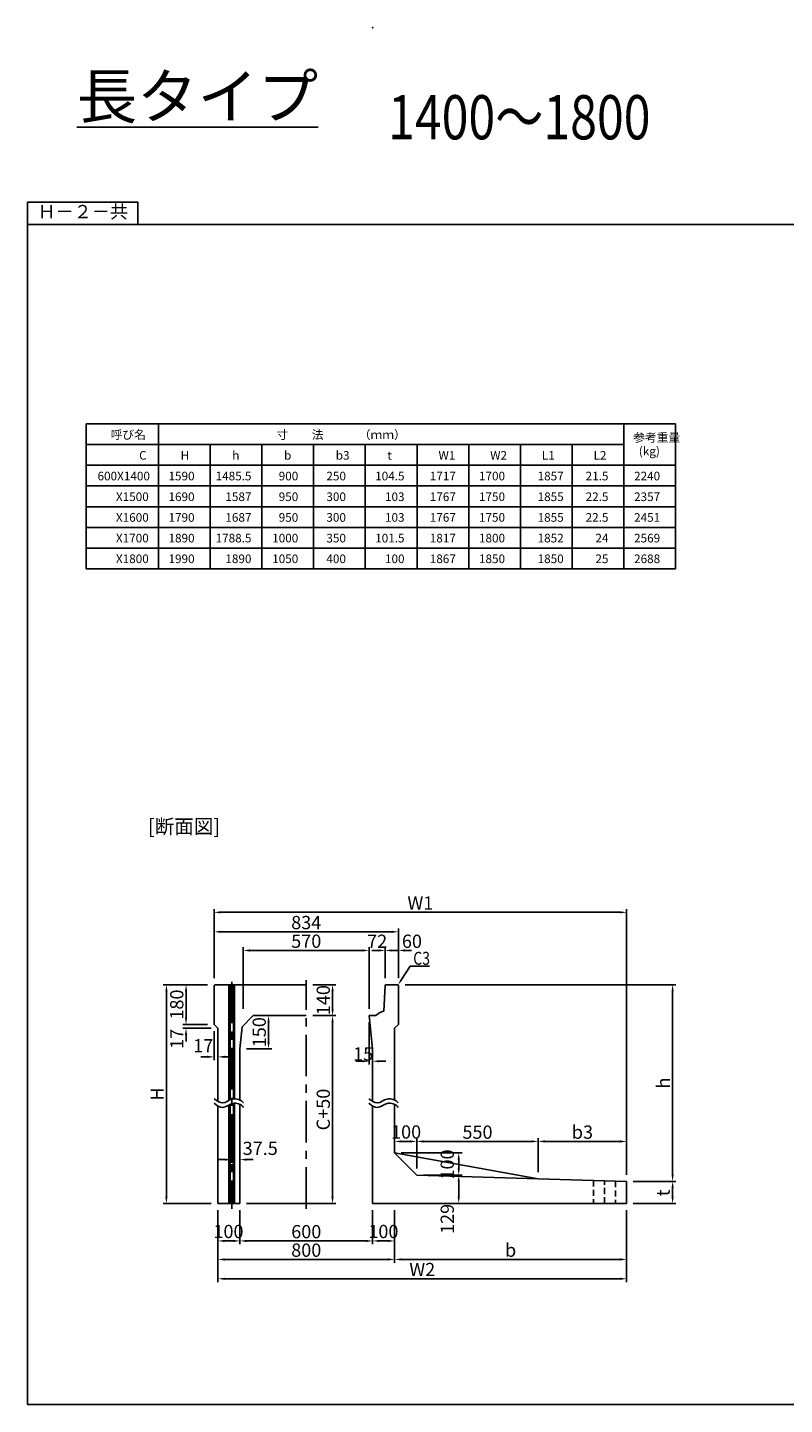
# Model space of a CAD drawing. Extents: x -1610 to 22244, y -11555 to 5548.
# Drawn here: x -1610 to 1816, y -11450 to -5219 of the extents above; entities that cross this region are included whole.
import ezdxf
from ezdxf.enums import TextEntityAlignment as Align

# ---------------------------------------------------------------- set-up
doc = ezdxf.new("R2010")
doc.units = 0
doc.header["$LTSCALE"] = 150
doc.header["$MEASUREMENT"] = 0
doc.linetypes.add('CENTER', pattern=[2, 1.25, -0.25, 0.25, -0.25])
doc.linetypes.add('HIDDEN', pattern=[0.375, 0.25, -0.125])
doc.layers.get('Defpoints').update_dxf_attribs({"linetype": 'CONTINUOUS'})
for name, color, linetype in [('1HASEN', 5, 'CENTER'), ('HAIKIN', 2, 'CONTINUOUS'), ('HASEN', 4, 'HIDDEN'), ('HOJO', 7, 'CONTINUOUS'), ('SEIHIN', 3, 'CONTINUOUS'), ('SUNPOU', 1, 'CONTINUOUS')]:
    doc.layers.add(name, color=color, linetype=linetype)
doc.styles.get("Standard").update_dxf_attribs({"font": 'TXT.shx', "width": 0.8, "bigfont": 'BIGFONT.shx'})
doc.dimstyles.get("Standard").update_dxf_attribs({"dimtxt": 0.18, "dimasz": 0.18, "dimexe": 0.18, "dimexo": 0.0625, "dimgap": 0.09, "dimtad": 0, "dimtih": 1, "dimtoh": 1, "dimdec": 4, "dimzin": 0, "dimdsep": 46, "dimtxsty": 'STANDARD', "dimcen": 0.09, "dimadec": 0, "dimazin": 0, "dimtfac": 1, "dimtdec": 4, "dimtofl": 0, "dimtmove": 0, "dimatfit": 3, "dimfxl": 1, "dimtolj": 1, "dimtzin": 0, "dimarcsym": 0})

# ---------------------------------------------------------------- blocks, each defined once
blk = doc.blocks.new('*D186')
at = {"layer": 'Defpoints', "color": 0, "transparency": 16777216}
for p in [(-892.2, -9747), (-765.1, -9730), (-748.1, -9747)]:
    blk.add_point(p, dxfattribs=at)
at = {"layer": 'SUNPOU', "color": 0, "lineweight": -2, "transparency": 16777216}
for p, q in [((-892.2, -9700), (-892.2, -9670)), ((-795.1, -9730), (-907.2, -9730)), ((-778.1, -9747), (-907.2, -9747)), ((-892.2, -9777), (-892.2, -9807))]:
    blk.add_line(p, q, dxfattribs=at)
at = {"layer": 'SUNPOU', "color": 0, "transparency": 16777216}
for points in [[(-897.2, -9700), (-887.2, -9700), (-892.2, -9730)], [(-897.2, -9777), (-887.2, -9777), (-892.2, -9747)]]:
    blk.add_solid(points, dxfattribs=at)
at = {"layer": 'SUNPOU', "color": 0, "transparency": 16777216, "insert": (-933.8, -9795.4), "char_height": 60, "attachment_point": 5, "rotation": 90}
blk.add_mtext('\\A1;17', dxfattribs=at)
blk = doc.blocks.new('*D187')
at = {"layer": 'Defpoints', "color": 0, "transparency": 16777216}
for p in [(-765.1, -9550), (-892.2, -9730), (-765.1, -9730)]:
    blk.add_point(p, dxfattribs=at)
at = {"layer": 'SUNPOU', "color": 0, "lineweight": -2, "transparency": 16777216}
for p, q in [((-795.1, -9550), (-907.2, -9550)), ((-892.2, -9580), (-892.2, -9700)), ((-795.1, -9730), (-907.2, -9730))]:
    blk.add_line(p, q, dxfattribs=at)
at = {"layer": 'SUNPOU', "color": 0, "transparency": 16777216}
for points in [[(-897.2, -9580), (-887.2, -9580), (-892.2, -9550)], [(-897.2, -9700), (-887.2, -9700), (-892.2, -9730)]]:
    blk.add_solid(points, dxfattribs=at)
at = {"layer": 'SUNPOU', "color": 0, "transparency": 16777216, "insert": (-934.2, -9640), "char_height": 60, "attachment_point": 5, "rotation": 90}
blk.add_mtext('\\A1;180', dxfattribs=at)
blk = doc.blocks.new('*D188')
at = {"layer": 'Defpoints', "color": 0, "ltscale": 40, "transparency": 16777216}
for p in [(-765.1, -9550), (-981, -10540), (-748.1, -10540)]:
    blk.add_point(p, dxfattribs=at)
at = {"layer": 'SUNPOU', "color": 0, "lineweight": -2, "ltscale": 40, "transparency": 16777216}
for p, q in [((-795.1, -9550), (-996, -9550)), ((-981, -9580), (-981, -10510)), ((-778.1, -10540), (-996, -10540))]:
    blk.add_line(p, q, dxfattribs=at)
at = {"layer": 'SUNPOU', "color": 0, "ltscale": 40, "transparency": 16777216}
for points in [[(-986, -9580), (-976, -9580), (-981, -9550)], [(-986, -10510), (-976, -10510), (-981, -10540)]]:
    blk.add_solid(points, dxfattribs=at)
at = {"layer": 'SUNPOU', "color": 0, "ltscale": 40, "transparency": 16777216, "insert": (-1023, -10045), "char_height": 60, "attachment_point": 5, "rotation": 90}
blk.add_mtext('\\A1;H', dxfattribs=at)
blk = doc.blocks.new('*D189')
at = {"layer": 'Defpoints', "color": 0, "transparency": 16777216}
for p in [(-348.1, -9690), (-229.1, -9690), (-648.1, -10540)]:
    blk.add_point(p, dxfattribs=at)
at = {"layer": 'SUNPOU', "color": 0, "lineweight": -2, "transparency": 16777216}
for p, q in [((-318.1, -9690), (-214.1, -9690)), ((-229.1, -10510), (-229.1, -9720)), ((-618.1, -10540), (-214.1, -10540))]:
    blk.add_line(p, q, dxfattribs=at)
at = {"layer": 'SUNPOU', "color": 0, "transparency": 16777216}
for points in [[(-234.1, -9720), (-224.1, -9720), (-229.1, -9690)], [(-234.1, -10510), (-224.1, -10510), (-229.1, -10540)]]:
    blk.add_solid(points, dxfattribs=at)
at = {"layer": 'SUNPOU', "color": 0, "transparency": 16777216, "insert": (-271.1, -10115), "char_height": 60, "attachment_point": 5, "rotation": 90}
blk.add_mtext('\\A1;C+50', dxfattribs=at)
blk = doc.blocks.new('*D190')
at = {"layer": 'Defpoints', "color": 0, "transparency": 16777216}
for p in [(1101.9, -9222.6), (-765.1, -9550), (1101.9, -10440)]:
    blk.add_point(p, dxfattribs=at)
at = {"layer": 'SUNPOU', "color": 0, "lineweight": -2, "transparency": 16777216}
for p, q in [((-765.1, -9520), (-765.1, -9207.6)), ((1101.9, -10410), (1101.9, -9207.6)), ((-735.1, -9222.6), (1071.9, -9222.6))]:
    blk.add_line(p, q, dxfattribs=at)
at = {"layer": 'SUNPOU', "color": 0, "transparency": 16777216}
for points in [[(-735.1, -9217.6), (-735.1, -9227.6), (-765.1, -9222.6)], [(1071.9, -9217.6), (1071.9, -9227.6), (1101.9, -9222.6)]]:
    blk.add_solid(points, dxfattribs=at)
at = {"layer": 'SUNPOU', "color": 0, "transparency": 16777216, "insert": (168.4, -9180.6), "char_height": 60, "attachment_point": 5}
blk.add_mtext('\\A1;W1', dxfattribs=at)
blk = doc.blocks.new('*D191')
at = {"layer": 'Defpoints', "color": 0, "transparency": 16777216}
for p in [(68.9, -9550), (1101.9, -10440), (1310, -10440)]:
    blk.add_point(p, dxfattribs=at)
at = {"layer": 'SUNPOU', "color": 0, "lineweight": -2, "transparency": 16777216}
for p, q in [((98.9, -9550), (1325, -9550)), ((1310, -9580), (1310, -10410)), ((1131.9, -10440), (1325, -10440))]:
    blk.add_line(p, q, dxfattribs=at)
at = {"layer": 'SUNPOU', "color": 0, "transparency": 16777216}
for points in [[(1305, -9580), (1315, -9580), (1310, -9550)], [(1305, -10410), (1315, -10410), (1310, -10440)]]:
    blk.add_solid(points, dxfattribs=at)
at = {"layer": 'SUNPOU', "color": 0, "transparency": 16777216, "insert": (1268, -9995), "char_height": 60, "attachment_point": 5, "rotation": 90}
blk.add_mtext('\\A1;h', dxfattribs=at)
blk = doc.blocks.new('*D192')
at = {"layer": 'Defpoints', "color": 0, "transparency": 16777216}
for p in [(151.9, -10259.3), (151.9, -10411.5), (701.9, -10428)]:
    blk.add_point(p, dxfattribs=at)
at = {"layer": 'SUNPOU', "color": 0, "lineweight": -2, "transparency": 16777216}
for p, q in [((151.9, -10381.5), (151.9, -10244.3)), ((671.9, -10259.3), (181.9, -10259.3)), ((701.9, -10398), (701.9, -10244.3))]:
    blk.add_line(p, q, dxfattribs=at)
at = {"layer": 'SUNPOU', "color": 0, "transparency": 16777216}
for points in [[(181.9, -10254.3), (181.9, -10264.3), (151.9, -10259.3)], [(671.9, -10254.3), (671.9, -10264.3), (701.9, -10259.3)]]:
    blk.add_solid(points, dxfattribs=at)
at = {"layer": 'SUNPOU', "color": 0, "transparency": 16777216, "insert": (426.9, -10217.3), "char_height": 60, "attachment_point": 5}
blk.add_mtext('\\A1;550', dxfattribs=at)
blk = doc.blocks.new('*D193')
at = {"layer": 'Defpoints', "color": 0, "transparency": 16777216}
for p in [(51.9, -10311.5), (342, -10311.5), (151.9, -10411.5)]:
    blk.add_point(p, dxfattribs=at)
at = {"layer": 'SUNPOU', "color": 0, "lineweight": -2, "transparency": 16777216}
for p, q in [((81.9, -10311.5), (357, -10311.5)), ((342, -10381.5), (342, -10341.5)), ((181.9, -10411.5), (357, -10411.5))]:
    blk.add_line(p, q, dxfattribs=at)
at = {"layer": 'SUNPOU', "color": 0, "transparency": 16777216}
for points in [[(337, -10341.5), (347, -10341.5), (342, -10311.5)], [(337, -10381.5), (347, -10381.5), (342, -10411.5)]]:
    blk.add_solid(points, dxfattribs=at)
at = {"layer": 'SUNPOU', "color": 0, "transparency": 16777216, "insert": (290.2, -10363.6), "char_height": 60, "attachment_point": 5, "rotation": 90}
blk.add_mtext('\\A1;100', dxfattribs=at)
blk = doc.blocks.new('*D194')
at = {"layer": 'Defpoints', "color": 0, "transparency": 16777216}
for p in [(151.9, -10411.5), (51.9, -10540), (342, -10540)]:
    blk.add_point(p, dxfattribs=at)
at = {"layer": 'SUNPOU', "color": 0, "lineweight": -2, "transparency": 16777216}
for p, q in [((181.9, -10411.5), (357, -10411.5)), ((342, -10441.5), (342, -10510)), ((81.9, -10540), (357, -10540))]:
    blk.add_line(p, q, dxfattribs=at)
at = {"layer": 'SUNPOU', "color": 0, "transparency": 16777216}
for points in [[(337, -10441.5), (347, -10441.5), (342, -10411.5)], [(337, -10510), (347, -10510), (342, -10540)]]:
    blk.add_solid(points, dxfattribs=at)
at = {"layer": 'SUNPOU', "color": 0, "transparency": 16777216, "insert": (290.2, -10610), "char_height": 60, "attachment_point": 5, "rotation": 90}
blk.add_mtext('\\A1;129', dxfattribs=at)
blk = doc.blocks.new('*D195')
at = {"layer": 'Defpoints', "color": 0, "ltscale": 40, "transparency": 16777216}
for p in [(-748.1, -10540), (1101.9, -10540), (1101.9, -10880.8)]:
    blk.add_point(p, dxfattribs=at)
at = {"layer": 'SUNPOU', "color": 0, "lineweight": -2, "ltscale": 40, "transparency": 16777216}
for p, q in [((-748.1, -10570), (-748.1, -10895.8)), ((1101.9, -10570), (1101.9, -10895.8)), ((-718.1, -10880.8), (1071.9, -10880.8))]:
    blk.add_line(p, q, dxfattribs=at)
at = {"layer": 'SUNPOU', "color": 0, "ltscale": 40, "transparency": 16777216}
for points in [[(-718.1, -10875.8), (-718.1, -10885.8), (-748.1, -10880.8)], [(1071.9, -10875.8), (1071.9, -10885.8), (1101.9, -10880.8)]]:
    blk.add_solid(points, dxfattribs=at)
at = {"layer": 'SUNPOU', "color": 0, "ltscale": 40, "transparency": 16777216, "insert": (176.9, -10838.8), "char_height": 60, "attachment_point": 5}
blk.add_mtext('\\A1;W2', dxfattribs=at)
blk = doc.blocks.new('*D196')
at = {"layer": 'Defpoints', "color": 0, "ltscale": 40, "transparency": 16777216}
for p in [(51.9, -10540), (1101.9, -10540), (1101.9, -10793.4)]:
    blk.add_point(p, dxfattribs=at)
at = {"layer": 'SUNPOU', "color": 0, "lineweight": -2, "ltscale": 40, "transparency": 16777216}
for p, q in [((51.9, -10570), (51.9, -10808.4)), ((1101.9, -10570), (1101.9, -10808.4)), ((81.9, -10793.4), (1071.9, -10793.4))]:
    blk.add_line(p, q, dxfattribs=at)
at = {"layer": 'SUNPOU', "color": 0, "ltscale": 40, "transparency": 16777216}
for points in [[(81.9, -10788.4), (81.9, -10798.4), (51.9, -10793.4)], [(1071.9, -10788.4), (1071.9, -10798.4), (1101.9, -10793.4)]]:
    blk.add_solid(points, dxfattribs=at)
at = {"layer": 'SUNPOU', "color": 0, "ltscale": 40, "transparency": 16777216, "insert": (576.9, -10751.4), "char_height": 60, "attachment_point": 5}
blk.add_mtext('\\A1;b', dxfattribs=at)
blk = doc.blocks.new('*D197')
at = {"layer": 'Defpoints', "color": 0, "transparency": 16777216}
for p in [(-648.1, -10540), (-48.1, -10540), (-48.1, -10709.6)]:
    blk.add_point(p, dxfattribs=at)
at = {"layer": 'SUNPOU', "color": 0, "lineweight": -2, "transparency": 16777216}
for p, q in [((-648.1, -10570), (-648.1, -10724.6)), ((-48.1, -10570), (-48.1, -10724.6)), ((-618.1, -10709.6), (-78.1, -10709.6))]:
    blk.add_line(p, q, dxfattribs=at)
at = {"layer": 'SUNPOU', "color": 0, "transparency": 16777216}
for points in [[(-618.1, -10704.6), (-618.1, -10714.6), (-648.1, -10709.6)], [(-78.1, -10704.6), (-78.1, -10714.6), (-48.1, -10709.6)]]:
    blk.add_solid(points, dxfattribs=at)
at = {"layer": 'SUNPOU', "color": 0, "transparency": 16777216, "insert": (-348.1, -10667.6), "char_height": 60, "attachment_point": 5}
blk.add_mtext('\\A1;600', dxfattribs=at)
blk = doc.blocks.new('*D198')
at = {"layer": 'Defpoints', "color": 0, "transparency": 16777216}
for p in [(-748.1, -10540), (51.9, -10540), (51.9, -10793.4)]:
    blk.add_point(p, dxfattribs=at)
at = {"layer": 'SUNPOU', "color": 0, "lineweight": -2, "transparency": 16777216}
for p, q in [((-748.1, -10570), (-748.1, -10808.4)), ((51.9, -10570), (51.9, -10808.4)), ((-718.1, -10793.4), (21.9, -10793.4))]:
    blk.add_line(p, q, dxfattribs=at)
at = {"layer": 'SUNPOU', "color": 0, "transparency": 16777216}
for points in [[(-718.1, -10788.4), (-718.1, -10798.4), (-748.1, -10793.4)], [(21.9, -10788.4), (21.9, -10798.4), (51.9, -10793.4)]]:
    blk.add_solid(points, dxfattribs=at)
at = {"layer": 'SUNPOU', "color": 0, "transparency": 16777216, "insert": (-348.1, -10751.4), "char_height": 60, "attachment_point": 5}
blk.add_mtext('\\A1;800', dxfattribs=at)
blk = doc.blocks.new('*D199')
at = {"layer": 'Defpoints', "color": 0, "transparency": 16777216}
for p in [(-685.6, -10276.4), (-648.1, -10252.2), (-648.1, -10341.5)]:
    blk.add_point(p, dxfattribs=at)
at = {"layer": 'SUNPOU', "color": 0, "lineweight": -2, "transparency": 16777216}
for p, q in [((-715.6, -10341.5), (-745.6, -10341.5)), ((-685.6, -10306.4), (-685.6, -10356.5)), ((-648.1, -10282.2), (-648.1, -10356.5)), ((-618.1, -10341.5), (-588.1, -10341.5))]:
    blk.add_line(p, q, dxfattribs=at)
at = {"layer": 'SUNPOU', "color": 0, "transparency": 16777216}
for points in [[(-715.6, -10336.5), (-715.6, -10346.5), (-685.6, -10341.5)], [(-618.1, -10336.5), (-618.1, -10346.5), (-648.1, -10341.5)]]:
    blk.add_solid(points, dxfattribs=at)
at = {"layer": 'SUNPOU', "color": 0, "transparency": 16777216, "insert": (-556.5, -10290.6), "char_height": 60, "attachment_point": 5}
blk.add_mtext('\\A1;37.5', dxfattribs=at)
blk = doc.blocks.new('*D200')
at = {"layer": 'Defpoints', "color": 0, "transparency": 16777216}
for p in [(-48.1, -10540), (51.9, -10540), (51.9, -10709.6)]:
    blk.add_point(p, dxfattribs=at)
at = {"layer": 'SUNPOU', "color": 0, "lineweight": -2, "transparency": 16777216}
for p, q in [((-48.1, -10570), (-48.1, -10724.6)), ((51.9, -10570), (51.9, -10724.6)), ((-18.1, -10709.6), (21.9, -10709.6))]:
    blk.add_line(p, q, dxfattribs=at)
at = {"layer": 'SUNPOU', "color": 0, "transparency": 16777216}
for points in [[(-18.1, -10704.6), (-18.1, -10714.6), (-48.1, -10709.6)], [(21.9, -10704.6), (21.9, -10714.6), (51.9, -10709.6)]]:
    blk.add_solid(points, dxfattribs=at)
at = {"layer": 'SUNPOU', "color": 0, "transparency": 16777216, "insert": (1, -10666.8), "char_height": 60, "attachment_point": 5}
blk.add_mtext('\\A1;100', dxfattribs=at)
blk = doc.blocks.new('*D201')
at = {"layer": 'Defpoints', "color": 0, "transparency": 16777216}
for p in [(51.9, -10259.3), (51.9, -10311.5), (151.9, -10411.5)]:
    blk.add_point(p, dxfattribs=at)
at = {"layer": 'SUNPOU', "color": 0, "lineweight": -2, "transparency": 16777216}
for p, q in [((51.9, -10281.5), (51.9, -10244.3)), ((121.9, -10259.3), (81.9, -10259.3)), ((151.9, -10381.5), (151.9, -10244.3))]:
    blk.add_line(p, q, dxfattribs=at)
at = {"layer": 'SUNPOU', "color": 0, "transparency": 16777216}
for points in [[(81.9, -10254.3), (81.9, -10264.3), (51.9, -10259.3)], [(121.9, -10254.3), (121.9, -10264.3), (151.9, -10259.3)]]:
    blk.add_solid(points, dxfattribs=at)
at = {"layer": 'SUNPOU', "color": 0, "transparency": 16777216, "insert": (103.8, -10216.5), "char_height": 60, "attachment_point": 5}
blk.add_mtext('\\A1;100', dxfattribs=at)
blk = doc.blocks.new('*D202')
at = {"layer": 'Defpoints', "color": 0, "ltscale": 40, "transparency": 16777216}
for p in [(1101.9, -10259.3), (701.9, -10428), (1101.9, -10440)]:
    blk.add_point(p, dxfattribs=at)
at = {"layer": 'SUNPOU', "color": 0, "lineweight": -2, "ltscale": 40, "transparency": 16777216}
for p, q in [((701.9, -10398), (701.9, -10244.3)), ((731.9, -10259.3), (1071.9, -10259.3)), ((1101.9, -10410), (1101.9, -10244.3))]:
    blk.add_line(p, q, dxfattribs=at)
at = {"layer": 'SUNPOU', "color": 0, "ltscale": 40, "transparency": 16777216}
for points in [[(731.9, -10254.3), (731.9, -10264.3), (701.9, -10259.3)], [(1071.9, -10254.3), (1071.9, -10264.3), (1101.9, -10259.3)]]:
    blk.add_solid(points, dxfattribs=at)
at = {"layer": 'SUNPOU', "color": 0, "ltscale": 40, "transparency": 16777216, "insert": (901.9, -10217.3), "char_height": 60, "attachment_point": 5}
blk.add_mtext('\\A1;b3', dxfattribs=at)
blk = doc.blocks.new('*D203')
at = {"layer": 'Defpoints', "color": 0, "ltscale": 40, "transparency": 16777216}
for p in [(1101.9, -10440), (1101.9, -10540), (1310, -10540)]:
    blk.add_point(p, dxfattribs=at)
at = {"layer": 'SUNPOU', "color": 0, "lineweight": -2, "ltscale": 40, "transparency": 16777216}
for p, q in [((1131.9, -10440), (1325, -10440)), ((1310, -10470), (1310, -10510)), ((1131.9, -10540), (1325, -10540))]:
    blk.add_line(p, q, dxfattribs=at)
at = {"layer": 'SUNPOU', "color": 0, "ltscale": 40, "transparency": 16777216}
for points in [[(1305, -10470), (1315, -10470), (1310, -10440)], [(1305, -10510), (1315, -10510), (1310, -10540)]]:
    blk.add_solid(points, dxfattribs=at)
at = {"layer": 'SUNPOU', "color": 0, "ltscale": 40, "transparency": 16777216, "insert": (1267.1, -10492.1), "char_height": 60, "attachment_point": 5, "rotation": 90}
blk.add_mtext('\\A1;t', dxfattribs=at)
blk = doc.blocks.new('*D204')
at = {"layer": 'Defpoints', "color": 0, "ltscale": 40, "transparency": 16777216}
for p in [(-765.1, -9310.8), (-765.1, -9550), (68.9, -9550)]:
    blk.add_point(p, dxfattribs=at)
at = {"layer": 'SUNPOU', "color": 0, "lineweight": -2, "ltscale": 40, "transparency": 16777216}
for p, q in [((-765.1, -9520), (-765.1, -9295.8)), ((38.9, -9310.8), (-735.1, -9310.8)), ((68.9, -9520), (68.9, -9295.8))]:
    blk.add_line(p, q, dxfattribs=at)
at = {"layer": 'SUNPOU', "color": 0, "ltscale": 40, "transparency": 16777216}
for points in [[(-735.1, -9305.8), (-735.1, -9315.8), (-765.1, -9310.8)], [(38.9, -9305.8), (38.9, -9315.8), (68.9, -9310.8)]]:
    blk.add_solid(points, dxfattribs=at)
at = {"layer": 'SUNPOU', "color": 0, "ltscale": 40, "transparency": 16777216, "insert": (-348.1, -9268.8), "char_height": 60, "attachment_point": 5}
blk.add_mtext('\\A1;834', dxfattribs=at)
blk = doc.blocks.new('*D205')
at = {"layer": 'Defpoints', "color": 0, "transparency": 16777216}
for p in [(-63.1, -9395.2), (-633.1, -9690), (-63.1, -9690)]:
    blk.add_point(p, dxfattribs=at)
at = {"layer": 'SUNPOU', "color": 0, "lineweight": -2, "transparency": 16777216}
for p, q in [((-633.1, -9660), (-633.1, -9380.2)), ((-603.1, -9395.2), (-93.1, -9395.2)), ((-63.1, -9660), (-63.1, -9380.2))]:
    blk.add_line(p, q, dxfattribs=at)
at = {"layer": 'SUNPOU', "color": 0, "transparency": 16777216}
for points in [[(-603.1, -9390.2), (-603.1, -9400.2), (-633.1, -9395.2)], [(-93.1, -9390.2), (-93.1, -9400.2), (-63.1, -9395.2)]]:
    blk.add_solid(points, dxfattribs=at)
at = {"layer": 'SUNPOU', "color": 0, "transparency": 16777216, "insert": (-348.1, -9353.2), "char_height": 60, "attachment_point": 5}
blk.add_mtext('\\A1;570', dxfattribs=at)
blk = doc.blocks.new('*D206')
at = {"layer": 'Defpoints', "color": 0, "ltscale": 40, "transparency": 16777216}
for p in [(-348.1, -9550), (-348.1, -9690), (-229.1, -9690)]:
    blk.add_point(p, dxfattribs=at)
at = {"layer": 'SUNPOU', "color": 0, "lineweight": -2, "ltscale": 40, "transparency": 16777216}
for p, q in [((-318.1, -9550), (-214.1, -9550)), ((-229.1, -9580), (-229.1, -9660)), ((-318.1, -9690), (-214.1, -9690))]:
    blk.add_line(p, q, dxfattribs=at)
at = {"layer": 'SUNPOU', "color": 0, "ltscale": 40, "transparency": 16777216}
for points in [[(-234.1, -9580), (-224.1, -9580), (-229.1, -9550)], [(-234.1, -9660), (-224.1, -9660), (-229.1, -9690)]]:
    blk.add_solid(points, dxfattribs=at)
at = {"layer": 'SUNPOU', "color": 0, "ltscale": 40, "transparency": 16777216, "insert": (-271.1, -9620), "char_height": 60, "attachment_point": 5, "rotation": 90}
blk.add_mtext('\\A1;140', dxfattribs=at)
blk = doc.blocks.new('*D207')
at = {"layer": 'Defpoints', "color": 0, "transparency": 16777216}
for p in [(-588.1, -9690), (-518.8, -9690), (-648.1, -9840)]:
    blk.add_point(p, dxfattribs=at)
at = {"layer": 'SUNPOU', "color": 0, "lineweight": -2, "transparency": 16777216}
for p, q in [((-558.1, -9690), (-503.8, -9690)), ((-518.8, -9810), (-518.8, -9720)), ((-618.1, -9840), (-503.8, -9840))]:
    blk.add_line(p, q, dxfattribs=at)
at = {"layer": 'SUNPOU', "color": 0, "transparency": 16777216}
for points in [[(-523.8, -9720), (-513.8, -9720), (-518.8, -9690)], [(-523.8, -9810), (-513.8, -9810), (-518.8, -9840)]]:
    blk.add_solid(points, dxfattribs=at)
at = {"layer": 'SUNPOU', "color": 0, "transparency": 16777216, "insert": (-560.8, -9765), "char_height": 60, "attachment_point": 5, "rotation": 90}
blk.add_mtext('\\A1;150', dxfattribs=at)
blk = doc.blocks.new('*D208')
at = {"layer": 'Defpoints', "color": 0, "transparency": 16777216}
for p in [(-765.1, -9730), (-748.1, -9747), (-748.1, -9876.7)]:
    blk.add_point(p, dxfattribs=at)
at = {"layer": 'SUNPOU', "color": 0, "lineweight": -2, "transparency": 16777216}
for p, q in [((-765.1, -9760), (-765.1, -9891.7)), ((-748.1, -9777), (-748.1, -9891.7)), ((-795.1, -9876.7), (-825.1, -9876.7)), ((-718.1, -9876.7), (-688.1, -9876.7))]:
    blk.add_line(p, q, dxfattribs=at)
at = {"layer": 'SUNPOU', "color": 0, "transparency": 16777216}
for points in [[(-795.1, -9871.7), (-795.1, -9881.7), (-765.1, -9876.7)], [(-718.1, -9871.7), (-718.1, -9881.7), (-748.1, -9876.7)]]:
    blk.add_solid(points, dxfattribs=at)
at = {"layer": 'SUNPOU', "color": 0, "transparency": 16777216, "insert": (-814.1, -9826.3), "char_height": 60, "attachment_point": 5}
blk.add_mtext('\\A1;17', dxfattribs=at)
blk = doc.blocks.new('*D209')
at = {"layer": 'Defpoints', "color": 0, "transparency": 16777216}
for p in [(8.9, -9395.2), (8.9, -9550), (-63.1, -9690)]:
    blk.add_point(p, dxfattribs=at)
at = {"layer": 'SUNPOU', "color": 0, "lineweight": -2, "transparency": 16777216}
for p, q in [((-93.1, -9395.2), (-123.1, -9395.2)), ((-63.1, -9660), (-63.1, -9380.2)), ((8.9, -9520), (8.9, -9380.2)), ((38.9, -9395.2), (68.9, -9395.2))]:
    blk.add_line(p, q, dxfattribs=at)
at = {"layer": 'SUNPOU', "color": 0, "transparency": 16777216}
for points in [[(-93.1, -9390.2), (-93.1, -9400.2), (-63.1, -9395.2)], [(38.9, -9390.2), (38.9, -9400.2), (8.9, -9395.2)]]:
    blk.add_solid(points, dxfattribs=at)
at = {"layer": 'SUNPOU', "color": 0, "transparency": 16777216, "insert": (-27.2, -9353.5), "char_height": 60, "attachment_point": 5}
blk.add_mtext('\\A1;72', dxfattribs=at)
blk = doc.blocks.new('*D210')
at = {"layer": 'Defpoints', "color": 0, "transparency": 16777216}
for p in [(-63.1, -9690), (-48.1, -9840), (-48.1, -9896.4)]:
    blk.add_point(p, dxfattribs=at)
at = {"layer": 'SUNPOU', "color": 0, "lineweight": -2, "transparency": 16777216}
for p, q in [((-63.1, -9720), (-63.1, -9911.4)), ((-93.1, -9896.4), (-123.1, -9896.4)), ((-48.1, -9870), (-48.1, -9911.4)), ((-18.1, -9896.4), (11.9, -9896.4))]:
    blk.add_line(p, q, dxfattribs=at)
at = {"layer": 'SUNPOU', "color": 0, "transparency": 16777216}
for points in [[(-93.1, -9891.4), (-93.1, -9901.4), (-63.1, -9896.4)], [(-18.1, -9891.4), (-18.1, -9901.4), (-48.1, -9896.4)]]:
    blk.add_solid(points, dxfattribs=at)
at = {"layer": 'SUNPOU', "color": 0, "transparency": 16777216, "insert": (-90.4, -9863.6), "char_height": 60, "attachment_point": 5}
blk.add_mtext('\\A1;15', dxfattribs=at)
blk = doc.blocks.new('*D211')
at = {"layer": 'Defpoints', "color": 0, "transparency": 16777216}
for p in [(68.9, -9395.2), (8.9, -9550), (68.9, -9550)]:
    blk.add_point(p, dxfattribs=at)
at = {"layer": 'SUNPOU', "color": 0, "lineweight": -2, "transparency": 16777216}
for p, q in [((-21.1, -9395.2), (-51.1, -9395.2)), ((8.9, -9520), (8.9, -9380.2)), ((68.9, -9520), (68.9, -9380.2)), ((98.9, -9395.2), (128.9, -9395.2))]:
    blk.add_line(p, q, dxfattribs=at)
at = {"layer": 'SUNPOU', "color": 0, "transparency": 16777216}
for points in [[(-21.1, -9390.2), (-21.1, -9400.2), (8.9, -9395.2)], [(98.9, -9390.2), (98.9, -9400.2), (68.9, -9395.2)]]:
    blk.add_solid(points, dxfattribs=at)
at = {"layer": 'SUNPOU', "color": 0, "transparency": 16777216, "insert": (130.2, -9353.5), "char_height": 60, "attachment_point": 5}
blk.add_mtext('\\A1;60', dxfattribs=at)
blk = doc.blocks.new('*D151')
at = {"layer": 'Defpoints', "color": 0, "transparency": 16777216}
for p in [(-748.1, -10540), (-648.1, -10540), (-648.1, -10709.6)]:
    blk.add_point(p, dxfattribs=at)
at = {"layer": 'SUNPOU', "color": 0, "lineweight": -2, "transparency": 16777216}
for p, q in [((-748.1, -10570), (-748.1, -10724.6)), ((-648.1, -10570), (-648.1, -10724.6)), ((-718.1, -10709.6), (-678.1, -10709.6))]:
    blk.add_line(p, q, dxfattribs=at)
at = {"layer": 'SUNPOU', "color": 0, "transparency": 16777216}
for points in [[(-718.1, -10704.6), (-718.1, -10714.6), (-748.1, -10709.6)], [(-678.1, -10704.6), (-678.1, -10714.6), (-648.1, -10709.6)]]:
    blk.add_solid(points, dxfattribs=at)
at = {"layer": 'SUNPOU', "color": 0, "transparency": 16777216, "insert": (-700.2, -10666.8), "char_height": 60, "attachment_point": 5}
blk.add_mtext('\\A1;100', dxfattribs=at)
blk = doc.blocks.new('SA3')
at = {"layer": 'HAIKIN'}
for p, q in [((0, 272), (383, 272)), ((0, 5), (0, 272)), ((0, 5), (383, 5))]:
    blk.add_line(p, q, dxfattribs=at)
at = {"layer": 'SUNPOU'}
for p, q in [((0, 277), (0, 272)), ((25, 277), (0, 277)), ((25, 272), (25, 277))]:
    blk.add_line(p, q, dxfattribs=at)
blk.add_text('Ｈ－２－共', height=3, dxfattribs=at).set_placement((12.5, 274.5), align=Align.MIDDLE)

msp = doc.modelspace()

# ---------------------------------------------------------------- linework, layer by layer
at = {"layer": '1HASEN'}
for p, q in [((-348.11, -10563.74), (-348.11, -9530.01)), ((-685.61, -9536.44), (-685.61, -10563.74))]:
    msp.add_line(p, q, dxfattribs=at)
at = {"layer": 'HASEN', "ltscale": 0.75}
for p, q in [((951.89, -10435.51), (951.89, -10540.01)), ((1001.89, -10540.01), (1001.89, -10437.01)), ((1051.89, -10438.51), (1051.89, -10540.01))]:
    msp.add_line(p, q, dxfattribs=at)
at = {"layer": 'SEIHIN', "ltscale": 40}
for p, q in [((-762.11, -9550.01), (-765.11, -9553.01)), ((-765.11, -9730.01), (-765.11, -9553.01)), ((-762.11, -9550.01), (-348.11, -9550.01)), ((2.8, -9670), (8.73, -9553.01)), ((8.73, -9553.01), (10.73, -9550.01)), ((65.89, -9550.01), (10.73, -9550.01)), ((65.89, -9550.01), (68.89, -9553.01)), ((68.89, -9730.01), (68.89, -9553.01)), ((-588.11, -9690.01), (-638.11, -9740.01)), ((-588.11, -9690.01), (-348.11, -9690.01)), ((-33.11, -9690.01), (-63.11, -9690.01)), ((-63.11, -9690.01), (-48.11, -9840.01)), ((-748.11, -9747.01), (-765.11, -9730.01)), ((-748.11, -9747.01), (-748.11, -10078.39)), ((-638.11, -9740.01), (-648.11, -9840.01)), ((51.89, -9747.01), (68.89, -9730.01)), ((51.89, -9747.01), (51.89, -10072.11)), ((-648.11, -9840.01), (-648.11, -10072.11)), ((-48.11, -9840.01), (-48.11, -10078.39)), ((-648.11, -10092.11), (-648.11, -10540.01)), ((51.89, -10092.11), (51.89, -10311.51)), ((-748.11, -10098.39), (-748.11, -10540.01)), ((-48.11, -10098.39), (-48.11, -10540.01)), ((701.89, -10428.01), (51.89, -10311.51)), ((51.89, -10311.51), (151.89, -10411.51)), ((151.89, -10411.51), (1101.89, -10440.01)), ((1101.89, -10440.01), (1101.89, -10540.01)), ((-748.11, -10540.01), (-648.11, -10540.01)), ((-48.11, -10540.01), (1101.89, -10540.01))]:
    msp.add_line(p, q, dxfattribs=at)
msp.add_arc((22.46, -9747.55), 80, 104.228708, 134.005227, dxfattribs=at)
at = {"layer": 'SUNPOU'}
for p, q in [((-1344.4, -7012.59), (1323.2, -7012.59)), ((-1344.4, -7667.79), (-1344.4, -7012.59)), ((-1016.8, -7667.79), (-1016.8, -7012.59)), ((1089.2, -7574.19), (1089.2, -7012.59)), ((1323.2, -7667.79), (1323.2, -7012.59)), ((-1344.4, -7106.19), (1089.2, -7106.19)), ((-782.8, -7667.79), (-782.8, -7106.19)), ((-548.8, -7667.79), (-548.8, -7106.19)), ((-314.8, -7667.79), (-314.8, -7106.19)), ((-80.8, -7667.79), (-80.8, -7106.19)), ((153.2, -7667.79), (153.2, -7106.19)), ((387.2, -7667.79), (387.2, -7106.19)), ((621.2, -7667.79), (621.2, -7106.19)), ((855.2, -7667.79), (855.2, -7106.19)), ((1089.2, -7574.19), (1089.2, -7106.19)), ((1089.2, -7667.79), (1089.2, -7106.19)), ((1323.2, -7574.19), (1323.2, -7106.19)), ((-1344.4, -7199.79), (1323.2, -7199.79)), ((-1344.4, -7293.39), (1323.2, -7293.39)), ((-1344.4, -7386.99), (1323.2, -7386.99)), ((-1344.4, -7480.59), (1323.2, -7480.59)), ((-1344.4, -7574.19), (1323.2, -7574.19)), ((-1344.4, -7667.79), (1323.2, -7667.79)), ((121.73, -9465.7), (210.35, -9465.7)), ((-698.11, -9550.01), (-698.11, -10073.96)), ((-693.11, -9550.01), (-693.11, -10071.47)), ((-678.11, -9550.01), (-678.11, -10066.78)), ((-673.11, -9550.01), (-673.11, -10066.39)), ((-693.11, -10091.47), (-693.11, -10540.01)), ((-678.11, -10086.78), (-678.11, -10540.01)), ((-673.11, -10086.39), (-673.11, -10540.01)), ((-698.11, -10093.96), (-698.11, -10540.01))]:
    msp.add_line(p, q, dxfattribs=at)
at = {"layer": 'SUNPOU', "ltscale": 40}
msp.add_line((83.44, -9526.16), (121.73, -9465.7), dxfattribs=at)
at = {"layer": 'SUNPOU'}
for points in [[(-765.29, -10066.31), (-754.04, -10075.27), (-723.97, -10096.79), (-683.21, -10056.33), (-642.75, -10071.09), (-631.81, -10085.11)], [(-765.29, -10086.31), (-754.04, -10095.27), (-723.97, -10116.79), (-683.21, -10076.33), (-642.75, -10091.09), (-631.81, -10105.11)], [(-65.29, -10066.31), (-54.04, -10075.27), (-23.97, -10096.79), (16.79, -10056.33), (57.25, -10071.09), (68.19, -10085.11)], [(-65.29, -10086.31), (-54.04, -10095.27), (-23.97, -10116.79), (16.79, -10076.33), (57.25, -10091.09), (68.19, -10105.11)]]:
    msp.add_open_spline(points, degree=3, knots=[0, 0, 0, 0, 43.1398169, 90.7928903, 144.132133, 144.132133, 144.132133, 144.132133], dxfattribs=at)
msp.add_point((-47.11, -5218.85), dxfattribs=at)
at = {"layer": 'SUNPOU', "ltscale": 40}
msp.add_solid([(87.66, -9528.84), (67.39, -9551.51), (79.21, -9523.49)], dxfattribs=at)

# ---------------------------------------------------------------- block references
at = {"layer": 'HAIKIN', "xscale": 20, "yscale": 20, "zscale": 20}
msp.add_blockref('SA3', (-1609.66, -11549.54), dxfattribs=at)

# ---------------------------------------------------------------- texts
at = {"layer": 'HAIKIN'}
msp.add_text('[断面図]', height=65, dxfattribs=at).set_placement((-1064.16, -8866.43))
at = {"layer": 'HOJO', "width": 0.8}
msp.add_text('1400～1800', height=200, dxfattribs=at).set_placement((22.46, -5724.78))
at = {"layer": 'HOJO', "insert": (-1385.9, -5430.09), "char_height": 200, "attachment_point": 1}
msp.add_mtext('{\\L長タイプ}', dxfattribs=at)
at = {"layer": 'SUNPOU', "width": 0.8}
msp.add_text('C3', height=58.5, dxfattribs=at).set_placement((135.92, -9459.82))
at = {"layer": 'SUNPOU', "char_height": 39}
for s, insert, attachment_point in [('呼び名', (-1233.58, -7041.75), 1), ('寸\u3000\u3000法\u3000\u3000\u3000（ｍｍ）', (-482.83, -7041.75), 1), ('参考重量', (1131.67, -7054.44), 1), ('C', (-1104.39, -7135.35), 1), ('H', (-916.7, -7135.35), 1), ('h', (-682.7, -7135.35), 1), ('b', (-448.7, -7135.35), 1), ('b3', (-214.7, -7135.35), 1), ('t', (19.3, -7135.35), 1), ('W1', (250.37, -7135.35), 1), ('W2', (484.37, -7135.35), 1), ('L1', (718.37, -7135.35), 1), ('L2', (952.37, -7135.35), 1), ('(kg)', (1157.06, -7115.76), 1), ('600X1400', (-1292.8, -7228.95), 1), ('1590', (-853.54, -7228.95), 3), ('1485.5', (-596.06, -7228.95), 3), ('900', (-384.24, -7228.95), 3), ('250', (-168.44, -7228.95), 3), ('104.5', (96.76, -7228.95), 3), ('1717', (329.04, -7228.95), 3), ('1700', (551.76, -7228.95), 3), ('1857', (817.19, -7228.95), 3), ('21.5', (1019.76, -7228.95), 3), ('2240', (1253.76, -7228.95), 3), ('X1500', (-1209.54, -7322.55), 1), ('1690', (-853.54, -7322.55), 3), ('1587', (-596.06, -7322.55), 3), ('950', (-384.24, -7322.55), 3), ('300', (-168.44, -7322.55), 3), ('103', (96.76, -7322.55), 3), ('1767', (329.04, -7322.55), 3), ('1750', (551.76, -7322.55), 3), ('1855', (817.19, -7322.55), 3), ('22.5', (1019.76, -7322.55), 3), ('2357', (1253.76, -7322.55), 3), ('X1600', (-1209.54, -7416.15), 1), ('1790', (-853.54, -7416.15), 3), ('1687', (-596.06, -7416.15), 3), ('950', (-384.24, -7416.15), 3), ('300', (-168.44, -7416.15), 3), ('103', (96.76, -7416.15), 3), ('1767', (329.04, -7416.15), 3), ('1750', (551.76, -7416.15), 3), ('1855', (817.19, -7416.15), 3), ('22.5', (1019.76, -7416.15), 3), ('2451', (1253.76, -7416.15), 3), ('X1700', (-1209.54, -7509.75), 1), ('1890', (-853.54, -7509.75), 3), ('1788.5', (-596.06, -7509.75), 3), ('1000', (-384.24, -7509.75), 3), ('350', (-168.44, -7509.75), 3), ('101.5', (96.76, -7509.75), 3), ('1817', (329.04, -7509.75), 3), ('1800', (551.76, -7509.75), 3), ('1852', (817.19, -7509.75), 3), ('24', (1019.76, -7509.75), 3), ('2569', (1253.76, -7509.75), 3), ('X1800', (-1209.54, -7603.35), 1), ('1990', (-853.54, -7603.35), 3), ('1890', (-596.06, -7603.35), 3), ('1050', (-384.24, -7603.35), 3), ('400', (-168.44, -7603.35), 3), ('100', (96.76, -7603.35), 3), ('1867', (329.04, -7603.35), 3), ('1850', (551.76, -7603.35), 3), ('1850', (817.19, -7603.35), 3), ('25', (1019.76, -7603.35), 3), ('2688', (1253.76, -7603.35), 3)]:
    msp.add_mtext(s, dxfattribs=dict(at, insert=insert, attachment_point=attachment_point))

# ---------------------------------------------------------------- dimensions: what is measured, and where the dimension line sits
at = {"layer": 'SUNPOU'}
dim = msp.add_linear_dim(base=(1101.89, -9222.61), p1=(-765.11, -9550.01), p2=(1101.89, -10440.01), text='W1', dimstyle='STANDARD', override={"dimscale": 15, "dimtxt": 4, "dimasz": 2, "dimexe": 1, "dimexo": 2, "dimgap": 0.8, "dimtad": 1, "dimtih": 0, "dimtoh": 0, "dimdec": 0, "dimzin": 8, "dimcen": 0, "dimadec": 4, "dimtdec": 0, "dimtmove": 2, "dimtvp": 1, "dimtzin": 8}, dxfattribs=at)
dim.commit()
dim.dimension.update_dxf_attribs({"geometry": '*D190', "text_midpoint": (168.39, -9180.61)})
at = {"layer": 'SUNPOU', "ltscale": 40}
dim = msp.add_linear_dim(base=(-765.11, -9310.85), p1=(68.89, -9550.01), p2=(-765.11, -9550.01), dimstyle='STANDARD', override={"dimscale": 15, "dimtxt": 4, "dimasz": 2, "dimexe": 1, "dimexo": 2, "dimgap": 0.8, "dimtad": 1, "dimtih": 0, "dimtoh": 0, "dimdec": 0, "dimzin": 8, "dimcen": 0, "dimadec": 4, "dimtdec": 0, "dimtmove": 2, "dimtvp": 1, "dimtzin": 8}, dxfattribs=at)
dim.commit()
dim.dimension.update_dxf_attribs({"geometry": '*D204', "text_midpoint": (-348.11, -9268.85)})
at = {"layer": 'SUNPOU'}
for base, p1, p2, picture, middle in [((-63.11, -9395.21), (-633.11, -9690.01), (-63.11, -9690.01), '*D205', (-348.11, -9353.21)), ((151.89, -10259.32), (701.89, -10428.01), (151.89, -10411.51), '*D192', (426.89, -10217.32)), ((51.89, -10793.45), (-748.11, -10540.01), (51.89, -10540.01), '*D198', (-348.11, -10751.45)), ((-48.11, -10709.65), (-648.11, -10540.01), (-48.11, -10540.01), '*D197', (-348.11, -10667.65))]:
    dim = msp.add_linear_dim(base=base, p1=p1, p2=p2, dimstyle='STANDARD', override={"dimscale": 15, "dimtxt": 4, "dimasz": 2, "dimexe": 1, "dimexo": 2, "dimgap": 0.8, "dimtad": 1, "dimtih": 0, "dimtoh": 0, "dimdec": 0, "dimzin": 8, "dimcen": 0, "dimadec": 4, "dimtdec": 0, "dimtmove": 2, "dimtvp": 1, "dimtzin": 8}, dxfattribs=at)
    dim.commit()
    dim.dimension.update_dxf_attribs({"geometry": picture, "text_midpoint": middle})
for base, p1, p2, override, picture, middle in [((8.89, -9395.21), (-63.11, -9690.01), (8.89, -9550.01), {"dimscale": 15, "dimtxt": 4, "dimasz": 2, "dimexe": 1, "dimexo": 2, "dimgap": 0.8, "dimtad": 1, "dimtih": 0, "dimtoh": 0, "dimdec": 0, "dimzin": 8, "dimcen": 0, "dimadec": 4, "dimtdec": 0, "dimtmove": 2, "dimtvp": 1, "dimtzin": 8}, '*D209', (-27.2, -9353.51)), ((68.89, -9395.21), (8.89, -9550.01), (68.89, -9550.01), {"dimscale": 15, "dimtxt": 4, "dimasz": 2, "dimexe": 1, "dimexo": 2, "dimgap": 0.8, "dimtad": 1, "dimtih": 0, "dimtoh": 0, "dimdec": 0, "dimzin": 8, "dimcen": 0, "dimadec": 4, "dimtdec": 0, "dimtmove": 2, "dimtvp": 1, "dimtzin": 8}, '*D211', (130.15, -9353.51)), ((-48.11, -9896.41), (-63.11, -9690.01), (-48.11, -9840.01), {"dimscale": 15, "dimtxt": 4, "dimasz": 2, "dimexe": 1, "dimexo": 2, "dimgap": 0.8, "dimtad": 1, "dimtih": 0, "dimtoh": 0, "dimdec": 0, "dimzin": 8, "dimcen": 0, "dimadec": 4, "dimtdec": 0, "dimtmove": 2, "dimtvp": 1, "dimtzin": 8}, '*D210', (-90.43, -9863.56)), ((-748.11, -9876.74), (-765.11, -9730.01), (-748.11, -9747.01), {"dimscale": 15, "dimtxt": 4, "dimasz": 2, "dimexe": 1, "dimexo": 2, "dimgap": 0.8, "dimtad": 1, "dimtih": 0, "dimtoh": 0, "dimdec": 0, "dimzin": 8, "dimcen": 0, "dimadec": 4, "dimtdec": 0, "dimtmove": 2, "dimtvp": 1, "dimtzin": 8}, '*D208', (-814.09, -9826.31)), ((51.89, -10259.32), (151.89, -10411.51), (51.89, -10311.51), {"dimscale": 15, "dimtxt": 4, "dimasz": 2, "dimexe": 1, "dimexo": 2, "dimgap": 0.8, "dimtad": 1, "dimtih": 0, "dimtoh": 0, "dimdec": 0, "dimzin": 8, "dimcen": 0, "dimadec": 4, "dimtdec": 0, "dimtmove": 2, "dimtvp": 1, "dimtzin": 8}, '*D201', (103.84, -10216.53)), ((-648.11, -10341.53), (-685.61, -10276.43), (-648.11, -10252.15), {"dimscale": 15, "dimtxt": 4, "dimasz": 2, "dimexe": 1, "dimexo": 2, "dimgap": 0.8, "dimtad": 1, "dimtih": 0, "dimtoh": 0, "dimdec": 1, "dimzin": 8, "dimcen": 0, "dimadec": 4, "dimtdec": 0, "dimtmove": 2, "dimtvp": 1, "dimtzin": 8}, '*D199', (-556.46, -10290.55)), ((-648.11, -10709.65), (-748.11, -10540.01), (-648.11, -10540.01), {"dimscale": 15, "dimtxt": 4, "dimasz": 2, "dimexe": 1, "dimexo": 2, "dimgap": 0.8, "dimtad": 1, "dimtih": 0, "dimtoh": 0, "dimdec": 0, "dimzin": 8, "dimcen": 0, "dimadec": 4, "dimtdec": 0, "dimtmove": 2, "dimtvp": 1, "dimtzin": 8}, '*D151', (-700.16, -10666.76)), ((51.89, -10709.65), (-48.11, -10540.01), (51.89, -10540.01), {"dimscale": 15, "dimtxt": 4, "dimasz": 2, "dimexe": 1, "dimexo": 2, "dimgap": 0.8, "dimtad": 1, "dimtih": 0, "dimtoh": 0, "dimdec": 0, "dimzin": 8, "dimcen": 0, "dimadec": 4, "dimtdec": 0, "dimtmove": 2, "dimtvp": 1, "dimtzin": 8}, '*D200', (1.03, -10666.76))]:
    dim = msp.add_linear_dim(base=base, p1=p1, p2=p2, dimstyle='STANDARD', override=override, dxfattribs=at)
    dim.commit()
    dim.dimension.update_dxf_attribs({"geometry": picture, "text_midpoint": middle, "dimtype": 160})
at = {"layer": 'SUNPOU', "ltscale": 40}
dim = msp.add_linear_dim(base=(-980.98, -10540.01), p1=(-765.11, -9550.01), p2=(-748.11, -10540.01), angle=90, text='H', dimstyle='STANDARD', override={"dimscale": 15, "dimtxt": 4, "dimasz": 2, "dimexe": 1, "dimexo": 2, "dimgap": 0.8, "dimtad": 1, "dimtih": 0, "dimtoh": 0, "dimdec": 0, "dimzin": 8, "dimcen": 0, "dimadec": 4, "dimtdec": 0, "dimtmove": 2, "dimtvp": 1, "dimtzin": 8}, dxfattribs=at)
dim.commit()
dim.dimension.update_dxf_attribs({"geometry": '*D188', "text_midpoint": (-1022.98, -10045.01)})
at = {"layer": 'SUNPOU'}
for base, p1, p2, picture, middle in [((-892.17, -9730.01), (-765.11, -9550.01), (-765.11, -9730.01), '*D187', (-934.17, -9640.01)), ((-518.81, -9690.01), (-648.11, -9840.01), (-588.11, -9690.01), '*D207', (-560.81, -9765.01))]:
    dim = msp.add_linear_dim(base=base, p1=p1, p2=p2, angle=90, dimstyle='STANDARD', override={"dimscale": 15, "dimtxt": 4, "dimasz": 2, "dimexe": 1, "dimexo": 2, "dimgap": 0.8, "dimtad": 1, "dimtih": 0, "dimtoh": 0, "dimdec": 0, "dimzin": 8, "dimcen": 0, "dimadec": 4, "dimtdec": 0, "dimtmove": 2, "dimtvp": 1, "dimtzin": 8}, dxfattribs=at)
    dim.commit()
    dim.dimension.update_dxf_attribs({"geometry": picture, "text_midpoint": middle})
at = {"layer": 'SUNPOU', "ltscale": 40}
dim = msp.add_linear_dim(base=(-229.12, -9690.01), p1=(-348.11, -9550.01), p2=(-348.11, -9690.01), angle=90, dimstyle='STANDARD', override={"dimscale": 15, "dimtxt": 4, "dimasz": 2, "dimexe": 1, "dimexo": 2, "dimgap": 0.8, "dimtad": 1, "dimtih": 0, "dimtoh": 0, "dimdec": 0, "dimzin": 8, "dimcen": 0, "dimadec": 4, "dimtdec": 0, "dimtmove": 2, "dimtvp": 1, "dimtzin": 8}, dxfattribs=at)
dim.commit()
dim.dimension.update_dxf_attribs({"geometry": '*D206', "text_midpoint": (-271.12, -9620.01)})
at = {"layer": 'SUNPOU'}
for base, p1, p2, text, picture, middle in [((1309.97, -10440.01), (68.89, -9550.01), (1101.89, -10440.01), 'h', '*D191', (1267.97, -9995.01)), ((-229.12, -9690.01), (-648.11, -10540.01), (-348.11, -9690.01), 'C+50', '*D189', (-271.12, -10115.01))]:
    dim = msp.add_linear_dim(base=base, p1=p1, p2=p2, angle=90, text=text, dimstyle='STANDARD', override={"dimscale": 15, "dimtxt": 4, "dimasz": 2, "dimexe": 1, "dimexo": 2, "dimgap": 0.8, "dimtad": 1, "dimtih": 0, "dimtoh": 0, "dimdec": 0, "dimzin": 8, "dimcen": 0, "dimadec": 4, "dimtdec": 0, "dimtmove": 2, "dimtvp": 1, "dimtzin": 8}, dxfattribs=at)
    dim.commit()
    dim.dimension.update_dxf_attribs({"geometry": picture, "text_midpoint": middle})
for base, p1, p2, picture, middle in [((-892.17, -9747.01), (-765.11, -9730.01), (-748.11, -9747.01), '*D186', (-933.79, -9795.38)), ((341.95, -10311.51), (151.89, -10411.51), (51.89, -10311.51), '*D193', (290.16, -10363.61)), ((341.9545225, -10540.00741657), (151.88642197, -10411.50741657), (51.88642197, -10540.00741657), '*D194', (290.16430979, -10610.03941739))]:
    dim = msp.add_linear_dim(base=base, p1=p1, p2=p2, angle=90, dimstyle='STANDARD', override={"dimscale": 15, "dimtxt": 4, "dimasz": 2, "dimexe": 1, "dimexo": 2, "dimgap": 0.8, "dimtad": 1, "dimtih": 0, "dimtoh": 0, "dimdec": 0, "dimzin": 8, "dimcen": 0, "dimadec": 4, "dimtdec": 0, "dimtmove": 2, "dimtvp": 1, "dimtzin": 8}, dxfattribs=at)
    dim.commit()
    dim.dimension.update_dxf_attribs({"geometry": picture, "text_midpoint": middle, "dimtype": 160})
at = {"layer": 'SUNPOU', "ltscale": 40}
for base, p1, p2, text, picture, middle in [((1101.89, -10259.32), (701.89, -10428.01), (1101.89, -10440.01), 'b3', '*D202', (901.89, -10217.32)), ((1101.89, -10880.78), (-748.11, -10540.01), (1101.89, -10540.01), 'W2', '*D195', (176.89, -10838.78)), ((1101.89, -10793.45), (51.89, -10540.01), (1101.89, -10540.01), 'b', '*D196', (576.89, -10751.45))]:
    dim = msp.add_linear_dim(base=base, p1=p1, p2=p2, text=text, dimstyle='STANDARD', override={"dimscale": 15, "dimtxt": 4, "dimasz": 2, "dimexe": 1, "dimexo": 2, "dimgap": 0.8, "dimtad": 1, "dimtih": 0, "dimtoh": 0, "dimdec": 0, "dimzin": 8, "dimcen": 0, "dimadec": 4, "dimtdec": 0, "dimtmove": 2, "dimtvp": 1, "dimtzin": 8}, dxfattribs=at)
    dim.commit()
    dim.dimension.update_dxf_attribs({"geometry": picture, "text_midpoint": middle})
dim = msp.add_linear_dim(base=(1309.97, -10540.01), p1=(1101.89, -10440.01), p2=(1101.89, -10540.01), angle=90, text='t', dimstyle='STANDARD', override={"dimscale": 15, "dimtxt": 4, "dimasz": 2, "dimexe": 1, "dimexo": 2, "dimgap": 0.8, "dimtad": 1, "dimtih": 0, "dimtoh": 0, "dimdec": 0, "dimzin": 8, "dimcen": 0, "dimadec": 4, "dimtdec": 0, "dimtmove": 2, "dimtvp": 1, "dimtzin": 8}, dxfattribs=at)
dim.commit()
dim.dimension.update_dxf_attribs({"geometry": '*D203', "text_midpoint": (1267.11, -10492.12), "dimtype": 160})

doc.saveas('drawing.dxf')
